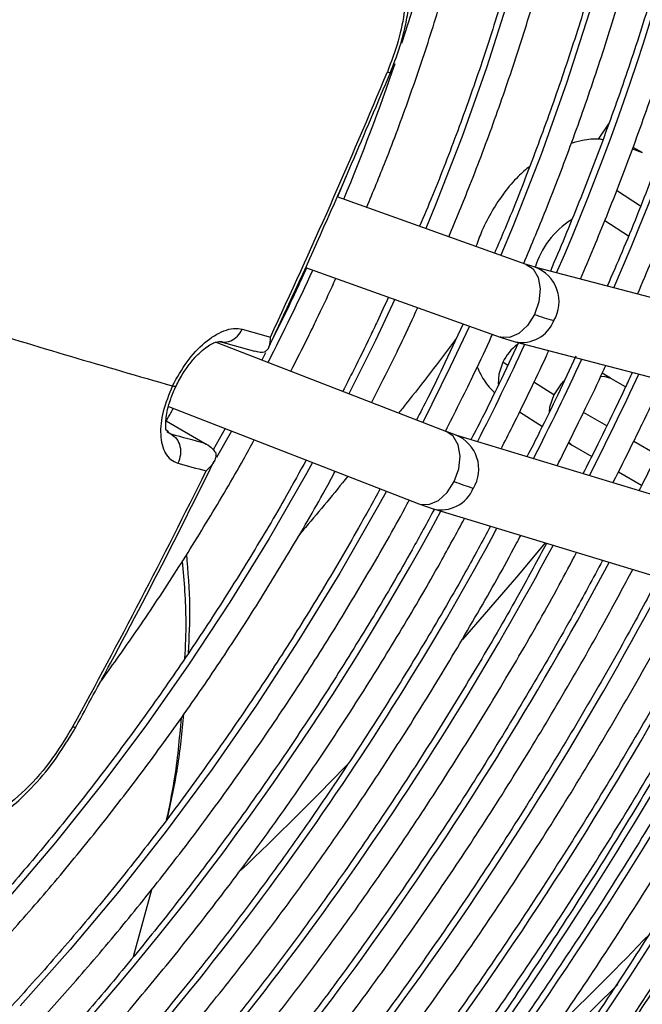
# Model space of a CAD drawing. Units: millimetres. Extents: x 5 to 414, y 3 to 291.
# Drawn here: x 181 to 183, y 23 to 26 of the extents above; entities that cross this region are included whole.
import ezdxf

# ---------------------------------------------------------------- set-up
doc = ezdxf.new("R2010")
doc.units = ezdxf.units.MM

msp = doc.modelspace()

# ---------------------------------------------------------------- linework, layer by layer
at = {"color": 7, "linetype": 'Continuous', "lineweight": 25}
for p, q in [((182.8552, 25.6247), (182.8268, 25.5821)), ((182.9413, 25.5478), (182.9174, 25.5611)), ((182.1753, 25.4888), (182.1519, 25.4327)), ((182.6407, 25.2579), (182.1506, 25.4332)), ((182.8445, 25.3721), (182.9056, 25.3321)), ((182.069, 25.25), (182.5733, 25.0696)), ((182.6634, 25.2506), (182.6411, 25.2578)), ((183.9899, 24.9036), (182.6631, 25.2507)), ((182.0257, 25.1498), (181.9862, 25.0691)), ((182.4773, 25.104), (182.4301, 25.0025)), ((182.573, 25.0697), (182.6121, 25.0573)), ((182.4352, 24.8237), (181.8362, 25.0564)), ((181.8467, 25.0581), (181.9371, 25.0333)), ((181.847, 25.0592), (181.8515, 25.0579)), ((182.6206, 25.0551), (182.5763, 24.9611)), ((182.6124, 25.0572), (183.9393, 24.7101)), ((181.9653, 25.0286), (181.9556, 25.01)), ((182.769, 25.02), (182.7224, 24.9198)), ((182.8593, 24.9627), (182.8376, 24.9759)), ((182.898, 24.9404), (182.8596, 24.9626)), ((181.714, 24.8893), (182.3627, 24.6373)), ((182.6236, 24.8758), (182.6824, 24.8379)), ((181.7083, 24.8523), (181.8073, 24.7948)), ((181.8607, 24.8323), (181.83, 24.777)), ((181.7138, 24.8239), (181.7073, 24.829)), ((182.4588, 24.8153), (182.4355, 24.8236)), ((183.7614, 24.4188), (182.4583, 24.8154)), ((181.8127, 24.792), (181.8117, 24.7926)), ((182.75, 24.7952), (182.7599, 24.7892)), ((182.7596, 24.7893), (182.8103, 24.7601)), ((182.8795, 24.7202), (182.9396, 24.6854)), ((182.3624, 24.6374), (182.3996, 24.6243)), ((182.4001, 24.6241), (183.7031, 24.2274)), ((181.6698, 23.6371), (181.623, 23.4636))]:
    msp.add_line(p, q, dxfattribs=at)
at = {"color": 8, "linetype": 'Continuous', "lineweight": 25}
for p, q in [((182.8749, 25.4503), (182.9368, 25.4097)), ((182.5929, 24.9963), (182.5801, 25.0046)), ((182.7118, 24.9198), (182.6607, 24.9527)), ((182.8494, 24.8391), (182.789, 24.874)), ((181.7096, 24.825), (181.7206, 24.8187)), ((181.8772, 24.8259), (181.8384, 24.757)), ((182.9792, 24.7642), (182.919, 24.799))]:
    msp.add_line(p, q, dxfattribs=at)
at = {"color": 8, "linetype": 'Continuous', "lineweight": 25, "flags": 128}
for points in [[(182.0759, 28.5752), (182.1078, 28.5418), (182.1805, 28.4558), (182.2472, 28.362), (182.3076, 28.2606), (182.3616, 28.152), (182.409, 28.0364), (182.4497, 27.9142), (182.4836, 27.7858), (182.5106, 27.6515), (182.5305, 27.5116), (182.5434, 27.3667), (182.5492, 27.2171), (182.5478, 27.0633), (182.5394, 26.9056), (182.5239, 26.7446), (182.5013, 26.5808), (182.4717, 26.4145), (182.4353, 26.2462), (182.392, 26.0766), (182.3421, 25.9059), (182.3179, 25.8301)], [(182.5942, 25.9446), (182.5378, 25.7672), (182.475, 25.5897), (182.406, 25.4124), (182.3805, 25.351)], [(182.8048, 25.9124), (182.7451, 25.7276), (182.679, 25.5427), (182.6066, 25.3581), (182.5746, 25.2815)], [(182.9158, 25.5572), (182.9409, 25.5481), (182.9412, 25.5479)], [(182.6407, 25.2579), (182.6584, 25.246), (182.6712, 25.2237), (182.6764, 25.1942), (182.6732, 25.161), (182.662, 25.1281)], [(182.3, 25.1674), (182.25, 25.0609), (182.1814, 24.9223)], [(182.662, 25.1281), (182.6441, 25.0995), (182.6218, 25.0787), (182.5977, 25.0681), (182.5748, 25.0691), (182.5733, 25.0696)], [(182.4936, 25.0981), (182.4437, 24.9921), (182.3725, 24.848)], [(182.5801, 25.0046), (182.5697, 24.9734), (182.5681, 24.9473)], [(182.8596, 24.9626), (182.8429, 24.9672), (182.8327, 24.9665)], [(182.7381, 24.956), (182.7311, 24.9487), (182.7118, 24.9198)], [(182.7118, 24.9198), (182.7012, 24.8875), (182.6998, 24.8753)], [(182.4541, 24.6953), (182.4657, 24.728), (182.4693, 24.761), (182.4643, 24.7904), (182.4515, 24.8125), (182.4352, 24.8237)], [(182.7507, 24.7968), (182.757, 24.791), (182.7596, 24.7893)], [(182.0871, 24.7443), (182.0716, 24.7162), (181.9746, 24.5477), (181.8726, 24.3822), (181.7661, 24.2203), (181.6552, 24.0623), (181.5403, 23.9087), (181.4216, 23.7599), (181.2995, 23.6163), (181.1743, 23.4782), (181.0464, 23.3461), (180.916, 23.2203)], [(182.3627, 24.6373), (182.3655, 24.6363), (182.3887, 24.6354), (182.4131, 24.646), (182.4358, 24.6668), (182.4541, 24.6953)], [(182.2786, 24.67), (182.2583, 24.633), (182.1576, 24.4572), (182.052, 24.2845), (181.9417, 24.1153), (181.827, 23.95), (181.7081, 23.789), (181.5854, 23.6328), (181.4592, 23.4818), (181.3298, 23.3362)], [(182.8777, 23.3919), (182.7532, 23.2691), (182.6252, 23.1476)]]:
    msp.add_lwpolyline(points, dxfattribs=at)
at = {"color": 7, "linetype": 'Continuous', "lineweight": 25, "flags": 128}
msp.add_lwpolyline([(182.6894, 24.5361), (182.6152, 24.4471), (182.4757, 24.2855)], dxfattribs=at)
at = {"color": 8, "linetype": 'Continuous', "lineweight": 25}
for centre, radius, start, end in [((176.67, 27.9148), 6.7669, 336.32219, 351.86273), ((176.9358, 27.7608), 6.3107, 336.41667, 351.82693), ((177.0157, 27.5712), 5.5808, 337.4043, 341.2676), ((182.2872, 25.7694), 0.0138, 243.9952, 278.1033), ((182.8744, 25.1868), 0.2199, 121.9666, 163.5395), ((176.6779, 27.7141), 5.9476, 332.88855, 335.45264), ((182.6304, 25.1611), 0.0954, 329.0935, 69.738), ((182.6294, 25.1446), 0.089, 258.7819, 338.5727), ((175.9099, 28.1587), 7.4104, 333.03388, 335.20363), ((182.6938, 24.9497), 0.1262, 126.9548, 154.2279), ((175.6175, 28.328), 7.8969, 333.09264, 335.173), ((175.3251, 28.4972), 8.3834, 333.14458, 335.14593), ((181.7299, 24.9528), 0.0109, 240.6959, 289.8582), ((182.4229, 24.7275), 0.0949, 328.3862, 67.741), ((182.4204, 24.7117), 0.0899, 256.5925, 337.8215), ((176.0221, 28.0775), 7.2731, 317.70093, 331.59852), ((175.7442, 28.2367), 7.742, 317.63744, 331.76408), ((175.4517, 28.4062), 8.2288, 317.5967, 331.89495), ((175.159, 28.5758), 8.7158, 317.56077, 332.01106), ((174.901, 28.721), 9.1607, 317.49505, 332.14858), ((174.6079, 28.8909), 9.6481, 317.46804, 332.24026), ((173.4715, 29.5491), 11.056, 318.62045, 332.05975), ((174.2986, 29.0722), 10.1552, 317.45819, 332.30865), ((174.0054, 29.2422), 10.6428, 317.43573, 332.38435), ((176.0278, 30.2182), 9.8357, 312.9828, 321.92261), ((181.4705, 24.0677), 0.00884, 240.7938, 299.1302), ((176.1653, 30.094), 9.6827, 311.93341, 320.97097), ((176.2941, 29.9363), 9.2509, 313.97663, 316.09828)]:
    msp.add_arc(centre, radius, start, end, dxfattribs=at)
at = {"color": 7, "linetype": 'Continuous', "lineweight": 25}
for centre, radius, start, end in [((166.0465, 32.5056), 17.5815, 334.97972, 337.42745), ((182.875, 25.7118), 0.6213, 249.9453, 254.8122), ((188.1326, 47.5141), 23.4629, 252.80745, 254.15046), ((186.8196, 42.7926), 18.3723, 254.48528, 254.72105), ((186.5913, 42.3639), 18.2088, 254.48486, 254.76795), ((186.6529, 42.4458), 18.3725, 254.48528, 254.72104), ((166.2877, 32.3892), 17.3137, 331.24418, 333.71709), ((182.7197, 25.3677), 0.7229, 248.4454, 252.6113), ((175.539, 30.3639), 9.2226, 313.61374, 316.06936)]:
    msp.add_arc(centre, radius, start, end, dxfattribs=at)
for points, knots in [([(182.4399, 25.3297), (182.4585, 25.3742), (182.5006, 25.4751), (182.5597, 25.6334), (182.6183, 25.8038), (182.671, 25.9741), (182.7177, 26.1438), (182.7585, 26.3125), (182.793, 26.4799), (182.8214, 26.6454), (182.8434, 26.8088), (182.8591, 26.9697), (182.8684, 27.1277), (182.8713, 27.2825), (182.8677, 27.4336), (182.8577, 27.5807), (182.8412, 27.7235), (182.8184, 27.8616), (182.7891, 27.9947), (182.7536, 28.1225), (182.7119, 28.2447), (182.6641, 28.3609), (182.6102, 28.4709), (182.5505, 28.5744), (182.4851, 28.6711), (182.4141, 28.7609), (182.3378, 28.8435), (182.2562, 28.9184), (182.1842, 28.9761), (182.1376, 29.0059), (182.1217, 29.0161)], [0, 0, 0, 0, 0.028834, 0.065486, 0.102142, 0.138801, 0.175464, 0.212131, 0.248803, 0.28548, 0.322163, 0.358851, 0.395544, 0.432242, 0.468945, 0.50565, 0.542356, 0.579059, 0.615757, 0.652444, 0.689114, 0.725761, 0.762378, 0.798957, 0.835491, 0.871975, 0.908407, 0.944789, 0.981126, 1, 1, 1, 1]), ([(182.5259, 28.9455), (182.545, 28.9242), (182.5891, 28.8749), (182.6522, 28.7891), (182.7161, 28.6898), (182.7741, 28.5835), (182.8265, 28.471), (182.8729, 28.3523), (182.9134, 28.2278), (182.9478, 28.0976), (182.9761, 27.9621), (182.9981, 27.8216), (183.014, 27.6764), (183.0235, 27.5267), (183.0268, 27.3729), (183.0237, 27.2154), (183.0142, 27.0545), (182.9985, 26.8906), (182.9765, 26.724), (182.9482, 26.555), (182.9137, 26.3842), (182.8732, 26.2118), (182.8266, 26.0382), (182.7741, 25.8639), (182.7158, 25.6891), (182.6515, 25.5145), (182.599, 25.3804), (182.5661, 25.3049), (182.5585, 25.2873)], [0, 0, 0, 0, 0.030329, 0.07047, 0.110555, 0.150587, 0.190572, 0.230515, 0.270425, 0.310309, 0.350174, 0.390026, 0.42987, 0.469708, 0.509546, 0.549383, 0.589223, 0.629065, 0.668912, 0.708762, 0.748617, 0.788477, 0.828341, 0.86821, 0.908082, 0.947957, 0.987836, 1, 1, 1, 1]), ([(182.2274, 25.4057), (182.244, 25.4457), (182.2831, 25.5401), (182.3383, 25.6896), (182.3939, 25.8536), (182.4434, 26.0174), (182.487, 26.1805), (182.5246, 26.3426), (182.5559, 26.5031), (182.5811, 26.6618), (182.5999, 26.8181), (182.6123, 26.9718), (182.6183, 27.1225), (182.6178, 27.2697), (182.6109, 27.4131), (182.5976, 27.5523), (182.5778, 27.6869), (182.5517, 27.8167), (182.5192, 27.9413), (182.4805, 28.0603), (182.4357, 28.1735), (182.3848, 28.2804), (182.328, 28.3809), (182.2654, 28.4747), (182.1973, 28.5615), (182.124, 28.6412), (182.045, 28.7129), (181.9851, 28.7614), (181.9501, 28.7837), (181.9447, 28.7871)], [0, 0, 0, 0, 0.028384, 0.066999, 0.105617, 0.14424, 0.182867, 0.221499, 0.260138, 0.298782, 0.337433, 0.37609, 0.414754, 0.453422, 0.492095, 0.530771, 0.569445, 0.608114, 0.646772, 0.685413, 0.724028, 0.762609, 0.801148, 0.839634, 0.878062, 0.916428, 0.954735, 0.992991, 1, 1, 1, 1]), ([(182.3067, 28.7577), (182.3271, 28.7356), (182.3721, 28.6869), (182.4354, 28.6029), (182.4975, 28.5078), (182.5538, 28.4059), (182.6044, 28.2977), (182.6492, 28.1833), (182.6879, 28.063), (182.7206, 27.9372), (182.7472, 27.8061), (182.7676, 27.6699), (182.7817, 27.5291), (182.7895, 27.3839), (182.7911, 27.2348), (182.7862, 27.0819), (182.7751, 26.9258), (182.7577, 26.7667), (182.734, 26.6052), (182.704, 26.4414), (182.668, 26.2759), (182.6258, 26.1091), (182.5777, 25.9413), (182.5238, 25.7729), (182.4639, 25.6044), (182.4107, 25.4655), (182.3756, 25.3832), (182.3643, 25.3568)], [0, 0, 0, 0, 0.034444, 0.075855, 0.117203, 0.15849, 0.199721, 0.240904, 0.282049, 0.323164, 0.364258, 0.405337, 0.446407, 0.487473, 0.528538, 0.569603, 0.610671, 0.651742, 0.692818, 0.7339, 0.774986, 0.816078, 0.857174, 0.898276, 0.939381, 0.98049, 1, 1, 1, 1]), ([(182.9291, 25.1811), (182.9539, 25.2395), (183.005, 25.3602), (183.0758, 25.5443), (183.143, 25.7327), (183.2043, 25.9211), (183.2598, 26.1091), (183.3093, 26.2963), (183.3528, 26.4825), (183.39, 26.6671), (183.4194, 26.8375), (183.4335, 26.9451), (183.4397, 26.9926)], [0, 0, 0, 0, 0.096135, 0.198921, 0.301712, 0.404511, 0.507317, 0.610132, 0.712956, 0.81579, 0.918634, 1, 1, 1, 1]), ([(183.3538, 26.9495), (183.3451, 26.8903), (183.3277, 26.7713), (183.2936, 26.59), (183.2537, 26.4067), (183.2076, 26.2219), (183.1556, 26.0362), (183.0977, 25.8498), (183.034, 25.6632), (182.9645, 25.4766), (182.9033, 25.3227), (182.8633, 25.2313), (182.8504, 25.2017)], [0, 0, 0, 0, 0.104781, 0.210315, 0.31586, 0.421415, 0.526979, 0.632552, 0.738133, 0.843721, 0.949316, 1, 1, 1, 1]), ([(182.7813, 25.2198), (182.8042, 25.2742), (182.8527, 25.3892), (182.92, 25.5655), (182.9844, 25.7482), (183.0429, 25.9307), (183.0956, 26.1128), (183.1423, 26.2941), (183.183, 26.4742), (183.2171, 26.6527), (183.2406, 26.7945), (183.2504, 26.8758), (183.2532, 26.8991)], [0, 0, 0, 0, 0.09673, 0.204202, 0.311682, 0.419169, 0.526665, 0.634171, 0.741687, 0.849216, 0.956757, 1, 1, 1, 1]), ([(183.1673, 26.856), (183.167, 26.8534), (183.1596, 26.7935), (183.1394, 26.6741), (183.1063, 26.4981), (183.0663, 26.3201), (183.0204, 26.141), (182.9685, 25.9609), (182.9108, 25.7802), (182.8472, 25.5994), (182.7786, 25.4192), (182.7283, 25.2997), (182.7032, 25.2402)], [0, 0, 0, 0, 0.005142, 0.115727, 0.226323, 0.336931, 0.44755, 0.55818, 0.668819, 0.779468, 0.890125, 1, 1, 1, 1]), ([(182.6341, 25.2603), (182.655, 25.31), (182.7004, 25.4184), (182.7638, 25.5861), (182.8254, 25.7627), (182.881, 25.9393), (182.9308, 26.1153), (182.9745, 26.2904), (183.0123, 26.4643), (183.0433, 26.6363), (183.0628, 26.7601), (183.07, 26.8257), (183.0711, 26.8355)], [0, 0, 0, 0, 0.094219, 0.204983, 0.315754, 0.426535, 0.537326, 0.648129, 0.758944, 0.869773, 0.980617, 1, 1, 1, 1]), ([(182.2892, 25.7557), (182.297, 25.7758), (182.3116, 25.8135), (182.326, 25.8668), (182.335, 25.9127), (182.3405, 25.958), (182.3422, 26.011), (182.3354, 26.0752), (182.3168, 26.1305), (182.2915, 26.1729), (182.2737, 26.1905), (182.2644, 26.1997)], [0, 0, 0, 0, 0.117908, 0.220723, 0.308351, 0.387492, 0.492283, 0.62861, 0.797638, 0.894753, 1, 1, 1, 1]), ([(182.2321, 26.1592), (182.2498, 26.151), (182.2852, 26.1345), (182.3181, 26.0743), (182.3313, 25.9994), (182.3272, 25.9182), (182.3115, 25.8378), (182.2913, 25.7839), (182.2811, 25.7569)], [0, 0, 0, 0, 0.186856, 0.373304, 0.559555, 0.706139, 0.852945, 1, 1, 1, 1]), ([(181.9742, 25.0432), (181.9973, 25.0929), (182.0707, 25.2502), (182.1763, 25.4875), (182.2558, 25.6765), (182.2892, 25.7557)], [0, 0, 0, 0, 0.2113145, 0.6692946, 1, 1, 1, 1]), ([(182.8393, 25.5811), (182.8361, 25.5816), (182.8187, 25.584), (182.7907, 25.5811), (182.767, 25.5742), (182.7574, 25.5714)], [0, 0, 0, 0, 0.117505, 0.639914, 1, 1, 1, 1]), ([(182.6501, 25.5127), (182.6399, 25.504), (182.6161, 25.4838), (182.5831, 25.4445), (182.5516, 25.3971), (182.5268, 25.35), (182.5154, 25.3181), (182.5105, 25.3045)], [0, 0, 0, 0, 0.167542, 0.389519, 0.61213, 0.834538, 1, 1, 1, 1]), ([(182.0717, 25.249), (182.0638, 25.2314), (182.0489, 25.1982), (182.0331, 25.1652), (182.0257, 25.1498)], [0, 0, 0, 0, 0.532245, 1, 1, 1, 1]), ([(182.0306, 24.9809), (182.0458, 25.0103), (182.0688, 25.0548), (182.1041, 25.1281), (182.1285, 25.1789), (182.1443, 25.2147), (182.1475, 25.2219)], [0, 0, 0, 0, 0.3691841, 0.5597167, 0.9107171, 1, 1, 1, 1]), ([(182.2836, 25.1732), (182.2743, 25.1524), (182.259, 25.1183), (182.2427, 25.0845), (182.2364, 25.0713)], [0, 0, 0, 0, 0.609058, 1, 1, 1, 1]), ([(182.24, 24.8995), (182.2564, 24.9313), (182.2797, 24.9769), (182.316, 25.0522), (182.3402, 25.1023), (182.3564, 25.139), (182.3595, 25.1461)], [0, 0, 0, 0, 0.390391, 0.558392, 0.91502, 1, 1, 1, 1]), ([(181.7246, 24.9433), (181.7365, 24.9648), (181.7601, 25.0076), (181.8085, 25.0587), (181.8508, 25.0849), (181.8834, 25.0933), (181.898, 25.091), (181.9052, 25.0898)], [0, 0, 0, 0, 0.240759, 0.477908, 0.728107, 0.863923, 1, 1, 1, 1]), ([(181.9624, 25.031), (181.965, 25.0326), (181.9705, 25.0359), (181.9775, 25.0479), (181.9779, 25.0609), (181.9781, 25.0697)], [0, 0, 0, 0, 0.2331358, 0.4800514, 1, 1, 1, 1]), ([(182.2364, 25.0713), (182.2224, 25.0423), (182.1994, 24.9945), (182.1748, 24.9472), (182.1651, 24.9286)], [0, 0, 0, 0, 0.606343, 1, 1, 1, 1]), ([(182.4598, 25.0663), (182.4581, 25.064), (182.4155, 25.0066), (182.3656, 24.9418), (182.3167, 24.8805), (182.3101, 24.8723)], [0, 0, 0, 0, 0.034662, 0.870119, 1, 1, 1, 1]), ([(182.4315, 24.8251), (182.4553, 24.8726), (182.4942, 24.9504), (182.5344, 25.0344), (182.5506, 25.071), (182.5532, 25.0768)], [0, 0, 0, 0, 0.568871, 0.931104, 1, 1, 1, 1]), ([(181.7336, 24.9425), (181.7396, 24.954), (181.7513, 24.9764), (181.772, 25.0049), (181.792, 25.0269), (181.815, 25.0467), (181.8379, 25.0589), (181.8463, 25.0578), (181.8501, 25.0573)], [0, 0, 0, 0, 0.160044, 0.309743, 0.449046, 0.578117, 0.806138, 1, 1, 1, 1]), ([(181.9373, 25.0338), (181.9392, 25.0331), (181.9473, 25.0302), (181.9559, 25.0307), (181.9624, 25.031)], [0, 0, 0, 0, 0.243644, 1, 1, 1, 1]), ([(182.5754, 24.7798), (182.5854, 24.7991), (182.6105, 24.8477), (182.6492, 24.9283), (182.6809, 24.9938), (182.697, 25.0301), (182.6991, 25.0346)], [0, 0, 0, 0, 0.2296507, 0.5776836, 0.9474177, 1, 1, 1, 1]), ([(182.4301, 25.0025), (182.4157, 24.9724), (182.3918, 24.9227), (182.3662, 24.8737), (182.3562, 24.8544)], [0, 0, 0, 0, 0.6059314, 1, 1, 1, 1]), ([(182.5137, 24.9921), (182.5167, 24.9854), (182.5258, 24.965), (182.5412, 24.9425), (182.5554, 24.929), (182.559, 24.9257)], [0, 0, 0, 0, 0.267637, 0.816353, 1, 1, 1, 1]), ([(182.7206, 24.7356), (182.7454, 24.7854), (182.7863, 24.8675), (182.828, 24.9544), (182.8446, 24.9916), (182.8466, 24.996)], [0, 0, 0, 0, 0.575984, 0.949442, 1, 1, 1, 1]), ([(182.5763, 24.9611), (182.5613, 24.93), (182.5359, 24.8772), (182.5088, 24.825), (182.4976, 24.8035)], [0, 0, 0, 0, 0.588989, 1, 1, 1, 1]), ([(182.9152, 24.978), (182.9095, 24.9654), (182.8944, 24.9321), (182.8785, 24.899), (182.8686, 24.8784)], [0, 0, 0, 0, 0.377955, 1, 1, 1, 1]), ([(181.7246, 24.9433), (181.7153, 24.9208), (181.6971, 24.8764), (181.6909, 24.8136), (181.7011, 24.773), (181.719, 24.7507), (181.732, 24.7454), (181.7385, 24.7427)], [0, 0, 0, 0, 0.242231, 0.479589, 0.728808, 0.864138, 1, 1, 1, 1]), ([(181.7066, 24.8279), (181.707, 24.8286), (181.7082, 24.8305), (181.706, 24.8456), (181.7095, 24.8749), (181.7192, 24.91), (181.7286, 24.9313), (181.7336, 24.9425)], [0, 0, 0, 0, 0.117592, 0.340948, 0.630634, 0.80496, 1, 1, 1, 1]), ([(182.8651, 24.6916), (182.8824, 24.7255), (182.9081, 24.7761), (182.9487, 24.8604), (182.975, 24.915), (182.9921, 24.953), (182.994, 24.9574)], [0, 0, 0, 0, 0.385382, 0.574448, 0.951057, 1, 1, 1, 1]), ([(182.7224, 24.9198), (182.707, 24.8877), (182.6811, 24.8339), (182.6536, 24.7808), (182.6425, 24.7594)], [0, 0, 0, 0, 0.597705, 1, 1, 1, 1]), ([(181.7078, 24.8514), (181.71, 24.8551), (181.7164, 24.866), (181.7224, 24.8772), (181.7263, 24.8845)], [0, 0, 0, 0, 0.3396, 1, 1, 1, 1]), ([(182.8686, 24.8784), (182.8527, 24.8453), (182.8264, 24.7907), (182.7984, 24.7366), (182.7874, 24.7153)], [0, 0, 0, 0, 0.6055645, 1, 1, 1, 1]), ([(183.0147, 24.8371), (182.9984, 24.8031), (182.9716, 24.7475), (182.9433, 24.6925), (182.9323, 24.6712)], [0, 0, 0, 0, 0.6126586, 1, 1, 1, 1]), ([(181.5365, 24.1739), (181.5657, 24.2146), (181.6295, 24.3034), (181.7234, 24.4448), (181.8182, 24.597), (181.8892, 24.7166), (181.9269, 24.7861), (181.936, 24.803)], [0, 0, 0, 0, 0.202811, 0.442768, 0.682718, 0.922665, 1, 1, 1, 1]), ([(181.8073, 24.7948), (181.8131, 24.7916), (181.8247, 24.7852), (181.8327, 24.7746), (181.8367, 24.7693)], [0, 0, 0, 0, 0.500813, 1, 1, 1, 1]), ([(181.8367, 24.7693), (181.8367, 24.7651), (181.8367, 24.7567), (181.8295, 24.7402), (181.8187, 24.7297), (181.8114, 24.7226)], [0, 0, 0, 0, 0.248816, 0.499495, 1, 1, 1, 1]), ([(182.0706, 24.7508), (182.0539, 24.7202), (182.0077, 24.6356), (181.9268, 24.4998), (181.8288, 24.3435), (181.7265, 24.1907), (181.6205, 24.0414), (181.5108, 23.8962), (181.3979, 23.7553), (181.2819, 23.6192), (181.1632, 23.4881), (181.042, 23.3623), (180.9186, 23.2421), (180.7934, 23.1279), (180.6666, 23.0199), (180.5386, 22.9183), (180.4096, 22.8234), (180.28, 22.7355), (180.1501, 22.6546), (180.0202, 22.5811), (179.8906, 22.515), (179.7616, 22.4566), (179.6336, 22.4059), (179.5068, 22.363), (179.3816, 22.3282), (179.2582, 22.3013), (179.1369, 22.2825), (179.0182, 22.2721), (178.9215, 22.269), (178.8657, 22.2723), (178.8474, 22.2734)], [0, 0, 0, 0, 0.020952, 0.057941, 0.094931, 0.131919, 0.168906, 0.205891, 0.242873, 0.279853, 0.316829, 0.3538, 0.390768, 0.42773, 0.464687, 0.501639, 0.538585, 0.575526, 0.612461, 0.649392, 0.68632, 0.723246, 0.760172, 0.797101, 0.834038, 0.870987, 0.907954, 0.944948, 0.981976, 1, 1, 1, 1]), ([(181.4748, 24.06), (181.5045, 24.1146), (181.5908, 24.273), (181.7104, 24.5021), (181.7976, 24.678), (181.8322, 24.7477)], [0, 0, 0, 0, 0.241309, 0.699342, 1, 1, 1, 1]), ([(178.8276, 22.1936), (178.8297, 22.1934), (178.8703, 22.1896), (178.9521, 22.19), (179.073, 22.1953), (179.1967, 22.2099), (179.3225, 22.2325), (179.4503, 22.2633), (179.5796, 22.3023), (179.7102, 22.3493), (179.8418, 22.4042), (179.974, 22.4669), (180.1066, 22.5372), (180.2392, 22.615), (180.3715, 22.7), (180.5032, 22.7921), (180.634, 22.891), (180.7636, 22.9965), (180.8917, 23.1084), (181.018, 23.2263), (181.1422, 23.3501), (181.2641, 23.4794), (181.3833, 23.6139), (181.4995, 23.7533), (181.6126, 23.8972), (181.7222, 24.0454), (181.8281, 24.1975), (181.9301, 24.3531), (182.0275, 24.5121), (182.0995, 24.635), (182.1374, 24.7056), (182.146, 24.7215)], [0, 0, 0, 0, 0.00202, 0.038401, 0.074831, 0.111306, 0.14782, 0.184367, 0.220939, 0.25753, 0.294134, 0.330746, 0.367362, 0.403979, 0.440595, 0.477207, 0.513817, 0.550421, 0.587022, 0.623618, 0.660209, 0.696797, 0.733381, 0.769961, 0.806539, 0.843114, 0.879688, 0.91626, 0.952831, 0.989402, 1, 1, 1, 1]), ([(182.1788, 24.7087), (182.1424, 24.6641), (182.1009, 24.6131), (182.0585, 24.5639), (182.0532, 24.5578)], [0, 0, 0, 0, 0.876011, 1, 1, 1, 1]), ([(182.2622, 24.6764), (182.2437, 24.6424), (182.1947, 24.5525), (182.1101, 24.4092), (182.0091, 24.2467), (181.9037, 24.0875), (181.7945, 23.9319), (181.6817, 23.7802), (181.5655, 23.6328), (181.4462, 23.49), (181.3241, 23.3521), (181.1994, 23.2194), (181.0724, 23.0923), (180.9433, 22.9709), (180.8126, 22.8557), (180.6804, 22.7467), (180.5472, 22.6443), (180.4131, 22.5487), (180.2785, 22.4601), (180.1436, 22.3786), (180.0089, 22.3045), (179.8746, 22.238), (179.741, 22.1791), (179.6083, 22.128), (179.477, 22.0847), (179.3472, 22.0495), (179.2193, 22.0222), (179.0935, 22.003), (178.9702, 21.9922), (178.8648, 21.9888), (178.8018, 21.9924), (178.7778, 21.9937)], [0, 0, 0, 0, 0.021454, 0.056913, 0.092373, 0.127831, 0.163289, 0.198745, 0.234199, 0.26965, 0.305099, 0.340544, 0.375986, 0.411423, 0.446857, 0.482285, 0.517709, 0.553128, 0.588542, 0.623952, 0.659359, 0.694763, 0.730166, 0.76557, 0.800977, 0.836391, 0.871816, 0.907258, 0.942723, 0.978217, 1, 1, 1, 1]), ([(181.3479, 23.2616), (181.3853, 23.3023), (181.4643, 23.3885), (181.5816, 23.5264), (181.7003, 23.6735), (181.8156, 23.8251), (181.9273, 23.9807), (182.0351, 24.1401), (182.1391, 24.3028), (182.2382, 24.4687), (182.3044, 24.5837), (182.3361, 24.6438), (182.3378, 24.647)], [0, 0, 0, 0, 0.100107, 0.211831, 0.323547, 0.435256, 0.54696, 0.658659, 0.770354, 0.882048, 0.993742, 1, 1, 1, 1]), ([(182.4027, 24.6233), (182.3837, 24.5883), (182.3332, 24.4953), (182.2462, 24.3469), (182.1422, 24.1783), (182.0339, 24.0131), (181.9218, 23.8513), (181.8059, 23.6934), (181.6866, 23.5397), (181.564, 23.3907), (181.4667, 23.2774), (181.4094, 23.2155), (181.3949, 23.1999)], [0, 0, 0, 0, 0.0675, 0.179347, 0.291194, 0.40304, 0.514882, 0.62672, 0.738553, 0.850378, 0.962196, 1, 1, 1, 1]), ([(181.4272, 23.1168), (181.4529, 23.1445), (181.5218, 23.219), (181.631, 23.3459), (181.7546, 23.4966), (181.8749, 23.652), (181.9916, 23.8115), (182.1047, 23.9749), (182.2138, 24.1418), (182.3185, 24.3119), (182.4078, 24.4645), (182.4601, 24.5613), (182.4808, 24.5995)], [0, 0, 0, 0, 0.064265, 0.17243, 0.280586, 0.388737, 0.496882, 0.605022, 0.71316, 0.821295, 0.92943, 1, 1, 1, 1]), ([(182.548, 24.5791), (182.527, 24.5402), (182.4736, 24.4413), (182.3826, 24.2852), (182.2758, 24.1109), (182.1647, 23.9397), (182.0496, 23.772), (181.9308, 23.6081), (181.8085, 23.4483), (181.6829, 23.2931), (181.5662, 23.1556), (181.4902, 23.0722), (181.4582, 23.037)], [0, 0, 0, 0, 0.069205, 0.175843, 0.28248, 0.389116, 0.49575, 0.60238, 0.709006, 0.815627, 0.92224, 1, 1, 1, 1]), ([(181.4904, 22.954), (181.5151, 22.9806), (181.5845, 23.0554), (181.6956, 23.1838), (181.8236, 23.3387), (181.9483, 23.4983), (182.0695, 23.662), (182.187, 23.8297), (182.3005, 24.001), (182.4101, 24.1755), (182.5148, 24.3532), (182.5869, 24.48), (182.6226, 24.548), (182.6264, 24.5552)], [0, 0, 0, 0, 0.057269, 0.160666, 0.264057, 0.367441, 0.470821, 0.574197, 0.67757, 0.780941, 0.884311, 0.987681, 1, 1, 1, 1]), ([(182.6932, 24.5349), (182.6703, 24.4922), (182.6141, 24.3878), (182.5192, 24.2242), (182.4097, 24.0442), (182.2959, 23.8674), (182.178, 23.6939), (182.0564, 23.5242), (181.9312, 23.3586), (181.8028, 23.1972), (181.671, 23.0409), (181.5771, 22.9332), (181.5264, 22.8791), (181.5215, 22.8739)], [0, 0, 0, 0, 0.0704247, 0.1724967, 0.2745686, 0.3766395, 0.4787083, 0.5807743, 0.6828366, 0.7848942, 0.8869463, 0.9889922, 1, 1, 1, 1]), ([(181.5536, 22.7912), (181.5827, 22.8226), (181.6578, 22.9036), (181.7758, 23.0401), (181.9076, 23.1995), (182.0361, 23.3637), (182.1612, 23.5321), (182.2826, 23.7044), (182.4, 23.8804), (182.5135, 24.0596), (182.6224, 24.2419), (182.7084, 24.3926), (182.7563, 24.4831), (182.7712, 24.5112)], [0, 0, 0, 0, 0.062858, 0.162057, 0.26125, 0.360438, 0.459621, 0.558801, 0.657978, 0.757154, 0.856328, 0.955502, 1, 1, 1, 1]), ([(181.7658, 24.2509), (181.7678, 24.2908), (181.7724, 24.3774), (181.7652, 24.4617), (181.7613, 24.5072)], [0, 0, 0, 0, 0.4605429, 1, 1, 1, 1]), ([(182.8384, 24.4907), (182.8136, 24.4444), (182.7547, 24.3345), (182.6562, 24.1637), (182.5441, 23.9783), (182.4275, 23.7959), (182.307, 23.6169), (182.1826, 23.4416), (182.0546, 23.2702), (181.9233, 23.1031), (181.7887, 22.9408), (181.6757, 22.8101), (181.6067, 22.7355), (181.5846, 22.7115)], [0, 0, 0, 0, 0.07128, 0.169316, 0.267351, 0.365386, 0.463419, 0.56145, 0.659478, 0.757501, 0.85552, 0.953534, 1, 1, 1, 1]), ([(181.7496, 24.4884), (181.7541, 24.4368), (181.7614, 24.3538), (181.7574, 24.2684), (181.7559, 24.2362)], [0, 0, 0, 0, 0.622036, 1, 1, 1, 1]), ([(181.6169, 22.6282), (181.6557, 22.6703), (181.7416, 22.7638), (181.8714, 22.9146), (182.0066, 23.079), (182.1385, 23.2482), (182.2669, 23.4215), (182.3916, 23.5988), (182.5125, 23.7796), (182.6292, 23.9638), (182.7415, 24.1511), (182.8375, 24.3188), (182.894, 24.425), (182.9164, 24.467)], [0, 0, 0, 0, 0.0786072, 0.1740658, 0.2695193, 0.3649683, 0.4604136, 0.5558558, 0.6512955, 0.7467336, 0.8421706, 0.9376074, 1, 1, 1, 1]), ([(182.9836, 24.4465), (182.957, 24.3967), (182.8954, 24.2816), (182.7934, 24.1038), (182.6787, 23.913), (182.5596, 23.7253), (182.4364, 23.5409), (182.3094, 23.3601), (182.1787, 23.1832), (182.0446, 23.0105), (181.9073, 22.8424), (181.7751, 22.6879), (181.6876, 22.5919), (181.6479, 22.5484)], [0, 0, 0, 0, 0.07185, 0.166279, 0.260708, 0.355136, 0.449563, 0.543988, 0.63841, 0.732829, 0.827245, 0.921655, 1, 1, 1, 1]), ([(181.6802, 22.4653), (181.6857, 22.4712), (181.7402, 22.5286), (181.8411, 22.6426), (181.9825, 22.8074), (182.1205, 22.9774), (182.2553, 23.1518), (182.3866, 23.3304), (182.5141, 23.5128), (182.6378, 23.6989), (182.7574, 23.8882), (182.8725, 24.0805), (182.9743, 24.2587), (183.0355, 24.3737), (183.0616, 24.4227)], [0, 0, 0, 0, 0.0105366, 0.1026442, 0.1947469, 0.2868451, 0.3789394, 0.4710305, 0.5631189, 0.6552053, 0.7472901, 0.8393741, 0.9314579, 1, 1, 1, 1]), ([(183.1288, 24.4023), (183.1004, 24.3492), (183.0363, 24.2289), (182.9309, 24.0443), (182.8136, 23.8483), (182.692, 23.6554), (182.5663, 23.4657), (182.4367, 23.2796), (182.3034, 23.0974), (182.1666, 22.9193), (182.0266, 22.7455), (181.8834, 22.5769), (181.778, 22.457), (181.7198, 22.3949), (181.7111, 22.3856)], [0, 0, 0, 0, 0.072199, 0.163384, 0.25457, 0.345754, 0.436938, 0.52812, 0.619299, 0.710476, 0.801649, 0.892819, 0.983983, 1, 1, 1, 1]), ([(181.7432, 22.3029), (181.7681, 22.3295), (181.8428, 22.4095), (181.9646, 22.5484), (182.1084, 22.7191), (182.249, 22.8947), (182.3863, 23.0747), (182.52, 23.2588), (182.65, 23.4466), (182.776, 23.6381), (182.8979, 23.8327), (183.0153, 24.0303), (183.1186, 24.2123), (183.1805, 24.3293), (183.2066, 24.3786)], [0, 0, 0, 0, 0.044414, 0.1334917, 0.222565, 0.3116345, 0.4007007, 0.4897641, 0.5788253, 0.6678846, 0.7569428, 0.8460003, 0.9350576, 1, 1, 1, 1]), ([(183.2218, 24.374), (183.2004, 24.3337), (183.141, 24.2219), (183.0384, 24.0408), (182.9146, 23.8309), (182.7862, 23.6241), (182.6537, 23.4203), (182.5172, 23.2201), (182.3769, 23.0235), (182.233, 22.831), (182.0858, 22.6426), (181.9352, 22.4592), (181.8267, 22.3309), (181.7676, 22.2653), (181.7607, 22.2577)], [0, 0, 0, 0, 0.052502, 0.146018, 0.239535, 0.333051, 0.426567, 0.520081, 0.613594, 0.707104, 0.800612, 0.894117, 0.987618, 1, 1, 1, 1]), ([(183.2739, 24.3581), (183.2439, 24.3017), (183.1773, 24.1765), (183.0685, 23.9853), (182.9489, 23.7843), (182.8248, 23.5862), (182.6966, 23.3914), (182.5644, 23.2002), (182.4286, 23.0127), (182.2892, 22.8293), (182.1466, 22.6503), (182.0007, 22.4761), (181.8765, 22.3334), (181.8, 22.2509), (181.774, 22.223)], [0, 0, 0, 0, 0.072372, 0.160614, 0.248856, 0.337098, 0.425338, 0.513578, 0.601815, 0.69005, 0.778282, 0.86651, 0.954735, 1, 1, 1, 1]), ([(181.8066, 22.1395), (181.8559, 22.1932), (181.9558, 22.3022), (182.1031, 22.4729), (182.2491, 22.6498), (182.3919, 22.8313), (182.5312, 23.0171), (182.6669, 23.2069), (182.7989, 23.4004), (182.9267, 23.5974), (183.0505, 23.7975), (183.1697, 24.0005), (183.2703, 24.1796), (183.3291, 24.2917), (183.3516, 24.3345)], [0, 0, 0, 0, 0.083734, 0.170054, 0.25637, 0.342683, 0.428993, 0.515301, 0.601607, 0.687911, 0.774214, 0.860517, 0.94682, 1, 1, 1, 1]), ([(183.419, 24.3139), (183.3874, 24.2544), (183.3184, 24.1244), (183.2064, 23.9267), (183.0843, 23.7207), (182.9578, 23.5177), (182.8272, 23.3179), (182.6927, 23.1216), (182.5543, 22.929), (182.4124, 22.7405), (182.2672, 22.5563), (182.1187, 22.3767), (181.9756, 22.2108), (181.8808, 22.1073), (181.8375, 22.06)], [0, 0, 0, 0, 0.072417, 0.157989, 0.243561, 0.329133, 0.414704, 0.500274, 0.585842, 0.671408, 0.756971, 0.842531, 0.928088, 1, 1, 1, 1]), ([(181.8696, 21.9774), (181.8968, 22.0065), (181.9764, 22.0915), (182.1053, 22.2381), (182.2563, 22.4164), (182.4041, 22.5997), (182.5486, 22.7873), (182.6896, 22.9792), (182.827, 23.1749), (182.9604, 23.3742), (183.0897, 23.5769), (183.2149, 23.7826), (183.3353, 23.9912), (183.4293, 24.1605), (183.4814, 24.261), (183.4966, 24.2903)], [0, 0, 0, 0, 0.043728, 0.127533, 0.211335, 0.295134, 0.37893, 0.462724, 0.546516, 0.630306, 0.714095, 0.797883, 0.881671, 0.96546, 1, 1, 1, 1]), ([(181.8763, 21.96), (181.9021, 21.9878), (181.9807, 22.0731), (182.1095, 22.2213), (182.2624, 22.4039), (182.412, 22.5914), (182.5584, 22.7833), (182.7012, 22.9792), (182.8402, 23.1791), (182.9754, 23.3824), (183.1064, 23.5891), (183.2332, 23.7988), (183.3552, 24.0114), (183.4456, 24.1746), (183.4937, 24.2675), (183.5043, 24.288)], [0, 0, 0, 0, 0.041305, 0.126285, 0.211261, 0.296235, 0.381206, 0.466175, 0.551142, 0.636107, 0.721071, 0.806035, 0.890999, 0.975962, 1, 1, 1, 1]), ([(181.7112, 23.8213), (181.7209, 23.8656), (181.7408, 23.9567), (181.7495, 24.0465), (181.754, 24.0926)], [0, 0, 0, 0, 0.486499, 1, 1, 1, 1]), ([(181.7468, 24.0824), (181.742, 24.0281), (181.7342, 23.9405), (181.7156, 23.8516), (181.7085, 23.8177)], [0, 0, 0, 0, 0.619684, 1, 1, 1, 1]), ([(181.0409, 23.7608), (181.0627, 23.7575), (181.1028, 23.7512), (181.1657, 23.7665), (181.2183, 23.7898), (181.2641, 23.8179), (181.3101, 23.853), (181.3628, 23.9028), (181.4221, 23.9724), (181.4563, 24.0293), (181.4747, 24.0599)], [0, 0, 0, 0, 0.1563213, 0.2885806, 0.3973077, 0.4837034, 0.5768707, 0.6941017, 0.8351849, 1, 1, 1, 1]), ([(181.4662, 24.06), (181.447, 24.0284), (181.4087, 23.9654), (181.3352, 23.885), (181.263, 23.828), (181.1974, 23.795), (181.1405, 23.7803), (181.109, 23.7854), (181.0933, 23.788)], [0, 0, 0, 0, 0.1868569, 0.3733041, 0.5595556, 0.7061393, 0.8529459, 1, 1, 1, 1])]:
    msp.add_open_spline(points, degree=3, knots=knots, dxfattribs=at)
at = {"color": 8, "linetype": 'Continuous', "lineweight": 25}
msp.add_open_spline([(181.8515, 25.0579), (181.8529, 25.0574), (181.8605, 25.0549), (181.8756, 25.0592), (181.8937, 25.0704), (181.9014, 25.0833), (181.9052, 25.0898)], degree=3, knots=[0, 0, 0, 0, 0.073202, 0.382135, 0.691067, 1, 1, 1, 1], dxfattribs=at)
at = {"color": 7, "linetype": 'Continuous', "lineweight": 25}
msp.add_open_spline([(181.7206, 24.8187), (181.7259, 24.8147), (181.7364, 24.8068), (181.7449, 24.7868), (181.7466, 24.764), (181.7412, 24.7498), (181.7385, 24.7427)], degree=3, dxfattribs=at)

doc.saveas('drawing.dxf')
